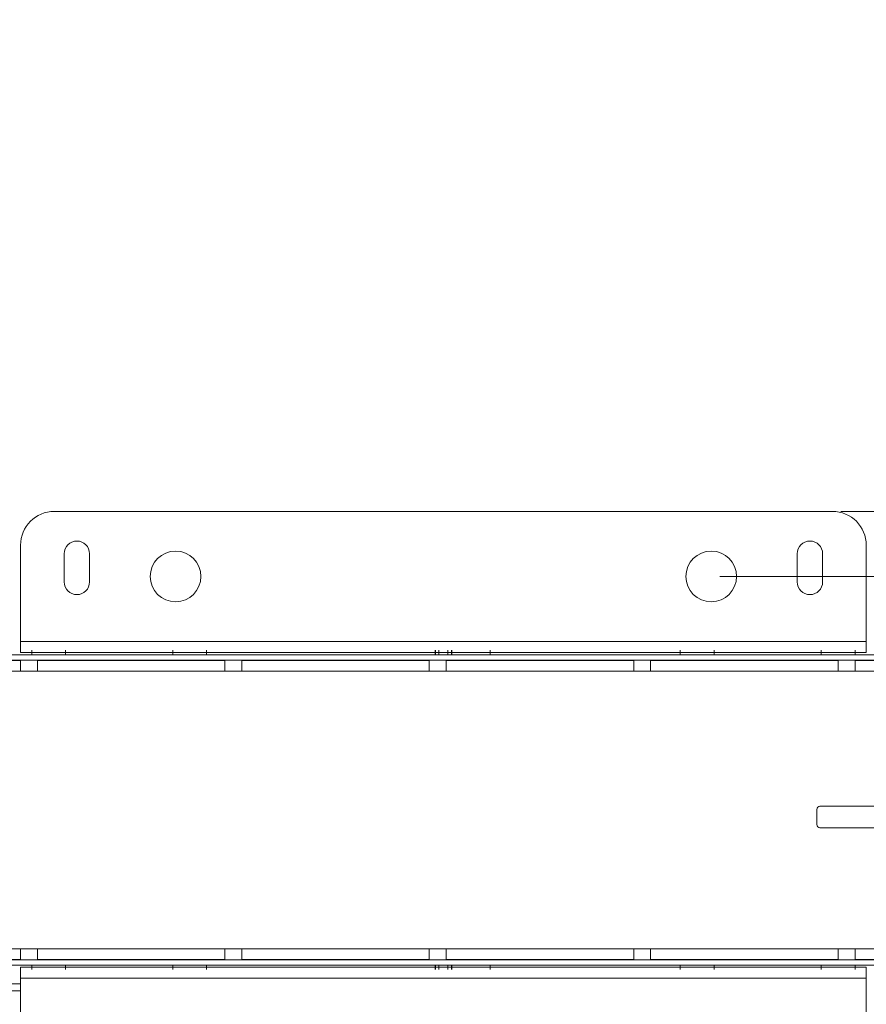
# Model space of a CAD drawing. Units: inches. Extents: x 40138 to 76695, y -14500 to -5279.
# Drawn here: x 70269 to 70570, y -10886 to -10537 of the extents above; entities that cross this region are included whole.
import ezdxf

# ---------------------------------------------------------------- set-up
doc = ezdxf.new("R2010")
doc.units = ezdxf.units.IN
doc.header["$LTSCALE"] = 2
doc.header["$MEASUREMENT"] = 0
doc.header["$PDMODE"] = 35
doc.header["$PDSIZE"] = -1
doc.layers.add('M-ANNO-DIMS', color=7, linetype='Continuous', lineweight=13)
doc.layers.add('M-ANNO-OBJ', color=7, linetype='Continuous', lineweight=13)
doc.styles.get("Standard").update_dxf_attribs({"font": 'romans.shx', "width": 0.8})
doc.dimstyles.new('Details World Wide', dxfattribs={"dimscale": 4, "dimtxt": 4.5, "dimasz": 3.5, "dimexe": 0.75, "dimexo": 0.75, "dimgap": 0.75, "dimtad": 0, "dimtih": 1, "dimtoh": 1, "dimdec": 0, "dimzin": 4, "dimdsep": 46, "dimtxsty": 'Standard', "dimcen": 0, "dimclrd": 256, "dimclre": 256, "dimclrt": 256, "dimadec": 0, "dimazin": 1, "dimtfac": 1, "dimtdec": 0, "dimtmove": 0, "dimatfit": 3, "dimfxl": 1, "dimtolj": 1, "dimtzin": 0, "dimlwd": -1, "dimlwe": -1, "dimarcsym": 0})
doc.dimstyles.new('Details World Wide$0', dxfattribs={"dimscale": 5, "dimtxt": 4.5, "dimasz": 3.5, "dimexe": 0.75, "dimexo": 0.75, "dimgap": 0.75, "dimtad": 0, "dimtih": 1, "dimtoh": 1, "dimdec": 0, "dimzin": 4, "dimdsep": 46, "dimtxsty": 'Standard', "dimcen": 0, "dimclrd": 256, "dimclre": 256, "dimclrt": 256, "dimadec": 0, "dimazin": 1, "dimtfac": 1, "dimtdec": 0, "dimtmove": 0, "dimatfit": 1, "dimfxl": 1, "dimtolj": 1, "dimtzin": 0, "dimlwd": -1, "dimlwe": -1, "dimarcsym": 0})

# ---------------------------------------------------------------- blocks, each defined once
blk = doc.blocks.new('*D7')
at = {"layer": 'Defpoints', "color": 0, "transparency": 16777216}
for p in [(70143.07, -10842.15), (70692.67, -10842.15), (70692.67, -11145.51)]:
    blk.add_point(p, dxfattribs=at)
at = {"layer": 'M-ANNO-DIMS', "transparency": 16777216}
for p, q in [((70143.07, -10845.15), (70143.07, -11148.51)), ((70692.67, -10845.15), (70692.67, -11148.51)), ((70157.07, -11145.51), (70398.48, -11145.51)), ((70678.67, -11145.51), (70617.05, -11145.51))]:
    blk.add_line(p, q, dxfattribs=at)
for points in [[(70157.07, -11143.18), (70157.07, -11147.84), (70143.07, -11145.51)], [(70678.67, -11143.18), (70678.67, -11147.84), (70692.67, -11145.51)]]:
    blk.add_solid(points, dxfattribs=at)
at = {"layer": 'M-ANNO-DIMS', "transparency": 16777216, "insert": (70507.77, -11145.51), "char_height": 18, "attachment_point": 5}
blk.add_mtext('\\A1;550\\P [21.64]\\PCASTERS\\PCENTER TO CENTER', dxfattribs=at)
blk = doc.blocks.new('*D63')
at = {"layer": 'Defpoints', "color": 0, "transparency": 16777216}
for p in [(70514.57, -9827.9), (70977.48, -9827.9), (70514.57, -10734.2)]:
    blk.add_point(p, dxfattribs=at)
at = {"layer": 'M-ANNO-DIMS', "transparency": 16777216}
for p, q in [((70517.57, -9827.9), (70980.48, -9827.9)), ((70977.48, -9841.9), (70977.48, -10101.07)), ((70977.48, -10720.2), (70977.48, -10164.5)), ((70517.57, -10734.2), (70980.48, -10734.2))]:
    blk.add_line(p, q, dxfattribs=at)
for points in [[(70975.14, -9841.9), (70979.81, -9841.9), (70977.48, -9827.9)], [(70975.14, -10720.2), (70979.81, -10720.2), (70977.48, -10734.2)]]:
    blk.add_solid(points, dxfattribs=at)
at = {"layer": 'M-ANNO-DIMS', "transparency": 16777216, "insert": (70977.48, -10132.78), "char_height": 18, "attachment_point": 5}
blk.add_mtext('\\A1;906\\P [35.68]', dxfattribs=at)
blk = doc.blocks.new('*D64')
at = {"layer": 'Defpoints', "color": 0, "transparency": 16777216}
for p in [(70514.57, -9662.41), (70514.57, -10899.7), (71064.57, -10899.7)]:
    blk.add_point(p, dxfattribs=at)
at = {"layer": 'M-ANNO-DIMS', "transparency": 16777216}
for p, q in [((70517.57, -9662.41), (71067.57, -9662.41)), ((71064.57, -9676.41), (71064.57, -9979.65)), ((71064.57, -10885.7), (71064.57, -10043.08)), ((70517.57, -10899.7), (71067.57, -10899.7))]:
    blk.add_line(p, q, dxfattribs=at)
for points in [[(71062.24, -9676.41), (71066.91, -9676.41), (71064.57, -9662.41)], [(71062.24, -10885.7), (71066.91, -10885.7), (71064.57, -10899.7)]]:
    blk.add_solid(points, dxfattribs=at)
at = {"layer": 'M-ANNO-DIMS', "transparency": 16777216, "insert": (71064.57, -10011.37), "char_height": 18, "attachment_point": 5}
blk.add_mtext('\\A1;1237\\P [48.71]', dxfattribs=at)
blk = doc.blocks.new('*D65')
at = {"layer": 'Defpoints', "color": 0, "transparency": 16777216}
for p in [(70557.57, -9850.96), (70557.57, -10711.15), (70888.7, -10711.15)]:
    blk.add_point(p, dxfattribs=at)
at = {"layer": 'M-ANNO-DIMS', "transparency": 16777216}
for p, q in [((70560.57, -9850.96), (70891.7, -9850.96)), ((70888.7, -9864.96), (70888.7, -10269.75)), ((70888.7, -10697.15), (70888.7, -10333.18)), ((70560.57, -10711.15), (70891.7, -10711.15))]:
    blk.add_line(p, q, dxfattribs=at)
for points in [[(70886.37, -9864.96), (70891.03, -9864.96), (70888.7, -9850.96)], [(70886.37, -10697.15), (70891.03, -10697.15), (70888.7, -10711.15)]]:
    blk.add_solid(points, dxfattribs=at)
at = {"layer": 'M-ANNO-DIMS', "transparency": 16777216, "insert": (70888.7, -10301.46), "char_height": 18, "attachment_point": 5}
blk.add_mtext('\\A1;860\\P [33.87]', dxfattribs=at)
blk = doc.blocks.new('*D66')
at = {"layer": 'Defpoints', "color": 0, "transparency": 16777216}
for p in [(70274.6, -9639.35), (69776.16, -10922.75), (70277.11, -10922.75)]:
    blk.add_point(p, dxfattribs=at)
at = {"layer": 'M-ANNO-DIMS', "transparency": 16777216}
for p, q in [((70271.6, -9639.35), (69773.16, -9639.35)), ((69776.16, -9653.35), (69776.16, -10038.34)), ((69776.16, -10908.75), (69776.16, -10101.77)), ((70274.11, -10922.75), (69773.16, -10922.75))]:
    blk.add_line(p, q, dxfattribs=at)
for points in [[(69773.83, -9653.35), (69778.49, -9653.35), (69776.16, -9639.35)], [(69773.83, -10908.75), (69778.49, -10908.75), (69776.16, -10922.75)]]:
    blk.add_solid(points, dxfattribs=at)
at = {"layer": 'M-ANNO-DIMS', "transparency": 16777216, "insert": (69776.16, -10070.05), "char_height": 18, "attachment_point": 5}
blk.add_mtext('\\A1;1283\\P [50.53]', dxfattribs=at)

msp = doc.modelspace()

# ---------------------------------------------------------------- linework, layer by layer
at = {"layer": 'M-ANNO-OBJ'}
for p, q in [((70281.568, -10711.149), (70557.567, -10711.149)), ((70269.568, -10723.149), (70269.568, -10757.26)), ((70569.567, -10723.149), (70569.567, -10757.26)), ((70285.068, -10726.149), (70285.068, -10736.149)), ((70294.068, -10736.149), (70294.068, -10726.149)), ((70545.067, -10736.149), (70545.067, -10726.149)), ((70554.067, -10726.149), (70554.067, -10736.149)), ((70269.568, -10757.26), (70569.567, -10757.26)), ((70269.568, -10757.26), (70269.568, -10761.149)), ((70273.568, -10760.364), (70273.568, -10761.951)), ((70285.568, -10761.951), (70285.568, -10760.364)), ((70323.567, -10760.364), (70323.567, -10761.951)), ((70335.567, -10761.951), (70335.567, -10760.364)), ((70416.618, -10760.364), (70416.618, -10761.951)), ((70416.739, -10760.364), (70416.739, -10761.951)), ((70417.953, -10760.364), (70417.953, -10761.951)), ((70421.181, -10761.951), (70421.181, -10760.364)), ((70422.395, -10760.364), (70422.395, -10761.951)), ((70422.517, -10760.364), (70422.517, -10761.951)), ((70436.181, -10761.951), (70436.181, -10760.364)), ((70503.567, -10760.364), (70503.567, -10761.951)), ((70515.567, -10761.951), (70515.567, -10760.364)), ((70553.567, -10760.364), (70553.567, -10761.951)), ((70565.567, -10761.951), (70565.567, -10760.364)), ((70569.567, -10757.26), (70569.567, -10761.149)), ((70093.353, -10761.945), (70743.781, -10761.945)), ((70093.353, -10763.842), (70743.781, -10763.842)), ((70203.067, -10763.946), (70269.567, -10763.946)), ((70269.567, -10763.842), (70269.567, -10767.74)), ((70269.568, -10761.149), (70569.567, -10761.149)), ((70273.568, -10761.951), (70285.568, -10761.951)), ((70275.567, -10763.842), (70275.567, -10767.74)), ((70275.567, -10763.946), (70342.067, -10763.946)), ((70323.567, -10761.951), (70285.568, -10761.951)), ((70323.567, -10761.951), (70335.567, -10761.951)), ((70335.567, -10761.951), (70503.567, -10761.951)), ((70342.067, -10763.842), (70342.067, -10767.74)), ((70348.067, -10763.842), (70348.067, -10767.74)), ((70348.067, -10763.946), (70414.567, -10763.946)), ((70414.567, -10763.842), (70414.567, -10767.74)), ((70420.567, -10763.842), (70420.567, -10767.74)), ((70420.567, -10763.946), (70487.067, -10763.946)), ((70487.067, -10763.842), (70487.067, -10767.74)), ((70493.067, -10763.842), (70493.067, -10767.74)), ((70493.067, -10763.946), (70559.567, -10763.946)), ((70503.567, -10761.951), (70515.567, -10761.951)), ((70553.567, -10761.951), (70515.567, -10761.951)), ((70553.567, -10761.951), (70565.567, -10761.951)), ((70559.567, -10763.842), (70559.567, -10767.74)), ((70565.567, -10763.842), (70565.567, -10767.74)), ((70565.567, -10763.946), (70632.067, -10763.946)), ((70196.567, -10767.74), (70640.567, -10767.74)), ((70275.567, -10767.74), (70269.567, -10767.74)), ((70348.067, -10767.74), (70342.067, -10767.74)), ((70420.567, -10767.74), (70414.567, -10767.74)), ((70493.067, -10767.74), (70487.067, -10767.74)), ((70565.567, -10767.74), (70559.567, -10767.74)), ((70553.135, -10815.64), (70579.424, -10815.64)), ((70551.992, -10822.117), (70551.992, -10816.783)), ((70579.424, -10823.26), (70553.135, -10823.26)), ((70196.567, -10866.158), (70640.567, -10866.158)), ((70275.567, -10866.158), (70269.567, -10866.158)), ((70269.567, -10866.158), (70269.567, -10870.052)), ((70275.567, -10866.158), (70275.567, -10870.052)), ((70348.067, -10866.158), (70342.067, -10866.158)), ((70342.067, -10866.158), (70342.067, -10870.052)), ((70348.067, -10866.158), (70348.067, -10870.052)), ((70420.567, -10866.158), (70414.567, -10866.158)), ((70414.567, -10866.158), (70414.567, -10870.052)), ((70420.567, -10866.158), (70420.567, -10870.052)), ((70493.067, -10866.158), (70487.067, -10866.158)), ((70487.067, -10866.158), (70487.067, -10870.052)), ((70493.067, -10866.158), (70493.067, -10870.052)), ((70565.567, -10866.158), (70559.567, -10866.158)), ((70559.567, -10866.158), (70559.567, -10870.052)), ((70565.567, -10866.158), (70565.567, -10870.052)), ((70046.353, -10871.949), (70790.781, -10871.949)), ((70064.492, -10870.052), (70772.643, -10870.052)), ((70203.067, -10869.952), (70269.567, -10869.952)), ((70273.568, -10873.538), (70273.568, -10871.951)), ((70273.568, -10871.951), (70285.568, -10871.951)), ((70275.567, -10869.952), (70342.067, -10869.952)), ((70285.568, -10871.951), (70285.568, -10873.538)), ((70323.567, -10871.951), (70285.568, -10871.951)), ((70323.567, -10873.538), (70323.567, -10871.951)), ((70323.567, -10871.951), (70335.567, -10871.951)), ((70335.567, -10871.951), (70335.567, -10873.538)), ((70335.567, -10871.951), (70503.567, -10871.951)), ((70348.067, -10869.952), (70414.567, -10869.952)), ((70416.618, -10873.538), (70416.618, -10871.951)), ((70416.739, -10873.538), (70416.739, -10871.951)), ((70417.953, -10873.538), (70417.953, -10871.951)), ((70420.567, -10869.952), (70487.067, -10869.952)), ((70421.181, -10871.951), (70421.181, -10873.538)), ((70422.395, -10873.538), (70422.395, -10871.951)), ((70422.517, -10873.538), (70422.517, -10871.951)), ((70436.181, -10871.951), (70436.181, -10873.538)), ((70493.067, -10869.952), (70559.567, -10869.952)), ((70503.567, -10873.538), (70503.567, -10871.951)), ((70503.567, -10871.951), (70515.567, -10871.951)), ((70515.567, -10871.951), (70515.567, -10873.538)), ((70553.567, -10871.951), (70515.567, -10871.951)), ((70553.567, -10873.538), (70553.567, -10871.951)), ((70553.567, -10871.951), (70565.567, -10871.951)), ((70565.567, -10869.952), (70632.067, -10869.952)), ((70565.567, -10871.951), (70565.567, -10873.538)), ((70269.568, -10872.753), (70569.567, -10872.753)), ((70269.568, -10876.642), (70269.568, -10872.753)), ((70569.567, -10876.642), (70569.567, -10872.753)), ((70269.568, -10878.562), (70055.667, -10878.562)), ((70269.568, -10876.642), (70569.567, -10876.642)), ((70269.568, -10910.753), (70269.568, -10876.642)), ((70569.567, -10910.753), (70569.567, -10876.642)), ((70269.568, -10881.051), (70055.667, -10881.051))]:
    msp.add_line(p, q, dxfattribs=at)
for centre in [(70324.567, -10734.205), (70514.567, -10734.205)]:
    msp.add_circle(centre, 9, dxfattribs=at)
for centre, radius, start, end in [((70281.568, -10723.149), 12, 90, 180), ((70557.567, -10723.149), 12, 0, 90), ((70289.568, -10726.149), 4.5, 0, 180), ((70549.567, -10726.149), 4.5, 0, 180), ((70289.568, -10736.149), 4.5, 180, 0), ((70549.567, -10736.149), 4.5, 180, 0), ((70553.135, -10816.783), 1.143, 90, 180), ((70553.135, -10822.117), 1.143, 180, 270)]:
    msp.add_arc(centre, radius, start, end, dxfattribs=at)

# ---------------------------------------------------------------- dimensions: what is measured, and where the dimension line sits
at = {"layer": 'M-ANNO-DIMS'}
for base, p1, p2, angle, dimstyle, override, picture, middle in [((69776.159, -10922.75), (70274.602, -9639.353), (70277.105, -10922.75), 90, 'Details World Wide$0', {"dimscale": 4, "dimpost": '\\X', "dimatfit": 3}, '*D66', (69776.159, -10070.053)), ((71064.572, -10899.699), (70514.567, -9662.413), (70514.567, -10899.699), 270, 'Details World Wide', {"dimpost": '\\X'}, '*D64', (71064.572, -10011.366)), ((70977.476, -9827.905), (70514.567, -10734.205), (70514.567, -9827.905), 90, 'Details World Wide', {"dimpost": '\\X'}, '*D63', (70977.476, -10132.783)), ((70888.699, -10711.149), (70557.567, -9850.96), (70557.567, -10711.149), 90, 'Details World Wide', {"dimpost": '\\X'}, '*D65', (70888.699, -10301.463))]:
    dim = msp.add_linear_dim(base=base, p1=p1, p2=p2, angle=angle, dimstyle=dimstyle, override=override, dxfattribs=at)
    dim.commit()
    dim.dimension.update_dxf_attribs({"geometry": picture, "text_midpoint": middle, "dimtype": 160})
dim = msp.add_linear_dim(base=(70692.667, -11145.509), p1=(70143.067, -10842.147), p2=(70692.667, -10842.147), text='<>\\PCASTERS\\PCENTER TO CENTER', dimstyle='Details World Wide', override={"dimpost": '\\X'}, dxfattribs=at)
dim.commit()
dim.dimension.update_dxf_attribs({"geometry": '*D7', "text_midpoint": (70507.767, -11145.509), "dimtype": 160})

doc.saveas('drawing.dxf')
